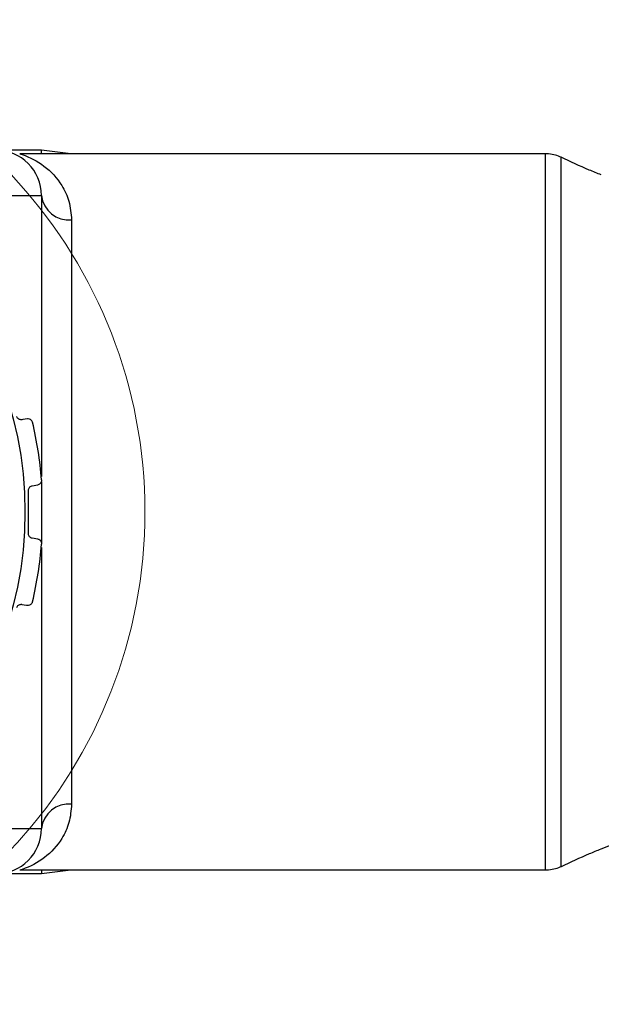
# Model space of a CAD drawing. Units: inches. Extents: x 0.4 to 16.6, y 0.2 to 10.8.
# Drawn here: x 5 to 5.7, y 4.1 to 5.4 of the extents above; entities that cross this region are included whole.
import ezdxf

# ---------------------------------------------------------------- set-up
doc = ezdxf.new("R2010")
doc.units = ezdxf.units.IN
doc.header["$MEASUREMENT"] = 0

msp = doc.modelspace()

# ---------------------------------------------------------------- linework, layer by layer
at = {"color": 7, "linetype": 'Continuous', "lineweight": 25}
for p, q in [((4.9872, 5.219), (4.9281, 5.219)), ((5.6451, 5.2144), (4.9588, 5.2144)), ((4.9872, 5.2144), (4.9872, 5.219)), ((5.0257, 5.2144), (4.9872, 5.219)), ((5.6451, 4.2786), (5.6451, 5.2144)), ((5.6656, 4.2832), (5.6656, 5.2098)), ((4.9478, 5.1599), (4.9872, 5.1599)), ((4.9872, 5.1599), (4.9872, 4.7928)), ((5.0265, 5.1281), (5.0265, 4.3649)), ((4.9872, 4.7861), (4.9872, 4.7046)), ((4.9703, 4.718), (4.9703, 4.775)), ((4.9752, 4.7808), (4.9827, 4.7822)), ((4.9827, 4.7109), (4.9752, 4.7122)), ((4.9872, 4.7002), (4.9872, 4.3331)), ((4.9478, 4.3331), (4.9872, 4.3331)), ((4.9872, 4.2741), (4.9281, 4.2741)), ((5.6451, 4.2786), (4.9588, 4.2786)), ((4.9872, 4.2786), (4.9872, 4.2741)), ((5.0257, 4.2786), (4.9872, 4.2741))]:
    msp.add_line(p, q, dxfattribs=at)
at = {"color": 7, "linetype": 'Continuous', "lineweight": 25, "flags": 128}
for points in [[(4.9691, 4.8682), (4.9631, 4.8673), (4.9615, 4.8671)], [(4.9615, 4.6259), (4.9678, 4.625), (4.9691, 4.6249)]]:
    msp.add_lwpolyline(points, dxfattribs=at)
at = {"color": 7, "linetype": 'Continuous', "lineweight": 25}
msp.add_circle((4.4793, 4.7465), 0.4864, dxfattribs=at)
at = {"color": 7, "linetype": 'Continuous', "lineweight": 18}
msp.add_arc((4.4793, 4.7465), 0.643, 189.0258, 165.6256, dxfattribs=at)
at = {"color": 7, "linetype": 'Continuous', "lineweight": 25}
for centre, radius, start, end in [((4.9281, 5.1599), 0.0591, 0.0004, 89.9997), ((5.0231, 5.1641), 0.0362, 186.7203, 275.4243), ((4.4792, 4.7465), 0.51, 4.719, 13.2809), ((4.4792, 4.7465), 0.51, 346.7191, 355.281), ((5.0231, 4.3289), 0.0362, 84.5757, 173.2797), ((4.9281, 4.3331), 0.0591, 270.0003, 359.9996), ((5.8553, 3.969), 0.3642, 58.6119, 112.2776)]:
    msp.add_arc(centre, radius, start, end, dxfattribs=at)
for points, knots in [([(4.9588, 5.2144), (4.9599, 5.2141), (4.9712, 5.2105), (4.9923, 5.1994), (5.0127, 5.1772), (5.0245, 5.1521), (5.0258, 5.1364), (5.0265, 5.1281)], [0, 0, 0, 0, 0.02951, 0.302807, 0.598708, 0.787748, 1, 1, 1, 1]), ([(5.6656, 5.2098), (5.6632, 5.2108), (5.658, 5.213), (5.6509, 5.2143), (5.6465, 5.2144), (5.6451, 5.2144)], [0, 0, 0, 0, 0.369527, 0.800543, 1, 1, 1, 1]), ([(5.718, 5.1868), (5.7127, 5.1889), (5.695, 5.196), (5.6777, 5.2041), (5.6656, 5.2098)], [0, 0, 0, 0, 0.296452, 1, 1, 1, 1]), ([(4.9615, 4.8671), (4.9608, 4.8671), (4.9595, 4.867), (4.9576, 4.8678), (4.956, 4.8691), (4.9553, 4.8704), (4.9551, 4.871), (4.9551, 4.8711)], [0, 0, 0, 0, 0.239545, 0.492259, 0.734105, 0.969922, 1, 1, 1, 1]), ([(4.9756, 4.8637), (4.9756, 4.8637), (4.9753, 4.8651), (4.9736, 4.8674), (4.9708, 4.8683), (4.9694, 4.8682), (4.9691, 4.8682)], [0, 0, 0, 0, 0.0100923, 0.5164134, 0.8846349, 1, 1, 1, 1]), ([(4.9827, 4.7822), (4.9836, 4.7825), (4.9857, 4.7832), (4.9874, 4.7858), (4.9876, 4.7877), (4.9875, 4.7884), (4.9875, 4.7885)], [0, 0, 0, 0, 0.3294758, 0.7585673, 0.9899593, 1, 1, 1, 1]), ([(4.9703, 4.775), (4.9703, 4.7757), (4.9705, 4.7769), (4.9714, 4.7787), (4.9728, 4.78), (4.9741, 4.7806), (4.9749, 4.7808), (4.9752, 4.7808)], [0, 0, 0, 0, 0.233686, 0.466145, 0.694015, 0.918506, 1, 1, 1, 1]), ([(4.9752, 4.7122), (4.9745, 4.7124), (4.9732, 4.7127), (4.9716, 4.7141), (4.9706, 4.7158), (4.9703, 4.7172), (4.9703, 4.7179), (4.9703, 4.718)], [0, 0, 0, 0, 0.239514, 0.492241, 0.734095, 0.969908, 1, 1, 1, 1]), ([(4.9875, 4.7046), (4.9875, 4.7046), (4.9877, 4.7061), (4.9868, 4.7087), (4.9844, 4.7105), (4.983, 4.7108), (4.9827, 4.7109)], [0, 0, 0, 0, 0.010092, 0.516402, 0.884604, 1, 1, 1, 1]), ([(4.9551, 4.6219), (4.9553, 4.6225), (4.9558, 4.6237), (4.9572, 4.625), (4.959, 4.6258), (4.9604, 4.626), (4.9613, 4.6259), (4.9615, 4.6259)], [0, 0, 0, 0, 0.233627, 0.466088, 0.693936, 0.918466, 1, 1, 1, 1]), ([(4.9691, 4.6249), (4.97, 4.6249), (4.9723, 4.6249), (4.9747, 4.6269), (4.9755, 4.6286), (4.9756, 4.6293), (4.9756, 4.6293)], [0, 0, 0, 0, 0.32947, 0.758563, 0.989959, 1, 1, 1, 1]), ([(5.0265, 4.3649), (5.0259, 4.3568), (5.0245, 4.3411), (5.013, 4.3163), (4.9926, 4.2938), (4.9715, 4.2826), (4.9599, 4.279), (4.9588, 4.2786)], [0, 0, 0, 0, 0.2072979, 0.4012887, 0.6900375, 0.9704911, 1, 1, 1, 1]), ([(5.7173, 4.306), (5.7123, 4.304), (5.6948, 4.2969), (5.6777, 4.2889), (5.6656, 4.2832)], [0, 0, 0, 0, 0.28825, 1, 1, 1, 1]), ([(5.6656, 4.2832), (5.6632, 4.2822), (5.658, 4.28), (5.6509, 4.2788), (5.6465, 4.2786), (5.6451, 4.2786)], [0, 0, 0, 0, 0.369527, 0.800543, 1, 1, 1, 1])]:
    msp.add_open_spline(points, degree=3, knots=knots, dxfattribs=at)

doc.saveas('drawing.dxf')
